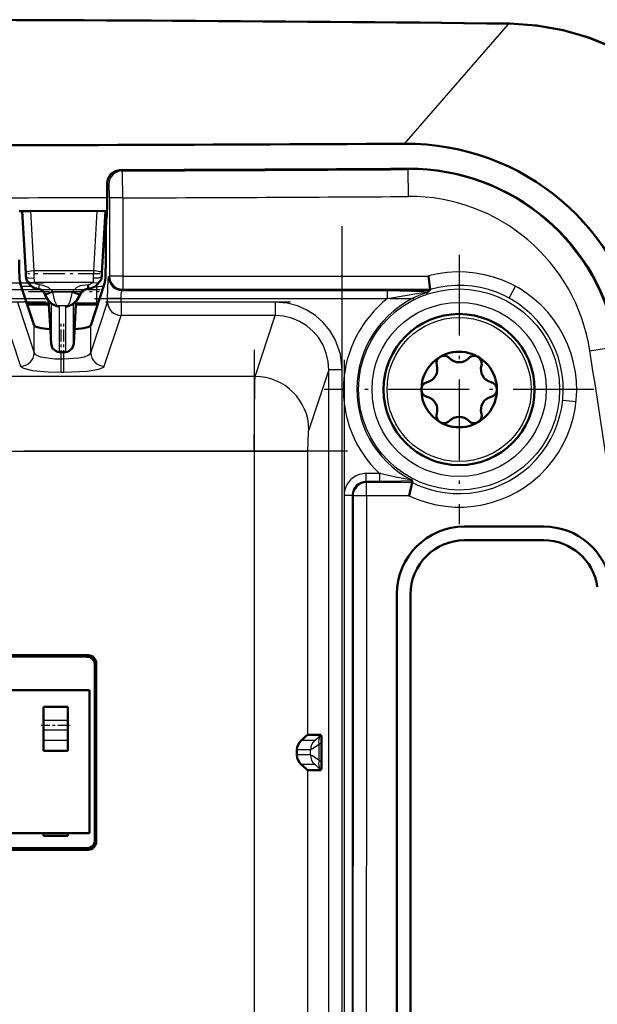
# Model space of a CAD drawing. Extents: x 0 to 594, y 0 to 420.
# Drawn here: x 485 to 507, y 335 to 372 of the extents above; entities that cross this region are included whole.
import ezdxf

# ---------------------------------------------------------------- set-up
doc = ezdxf.new("R2010")
doc.units = 0
doc.linetypes.add('DASHDOT', pattern=[18.5, 12, -3, 0.5, -3])

msp = doc.modelspace()

# ---------------------------------------------------------------- linework, layer by layer
at = {"color": 7, "lineweight": 25}
for p, q in [((499.624, 367.3), (503.474, 371.731)), ((499.766, 366.358), (499.765, 366.368)), ((499.766, 366.342), (499.766, 366.358)), ((499.772, 365.345), (499.766, 366.342)), ((489.146, 366.308), (489.135, 366.318)), ((489.146, 366.308), (489.161, 366.292)), ((488.648, 365.808), (488.609, 365.848)), ((488.648, 365.808), (488.664, 365.793)), ((489.188, 365.293), (488.689, 365.293)), ((488.689, 365.293), (488.689, 362.398)), ((489.188, 365.293), (489.188, 362.398)), ((485.758, 364.805), (485.885, 362.588)), ((488.112, 362.588), (488.238, 364.811)), ((488.112, 362.588), (485.885, 362.588)), ((485.885, 362.588), (485.893, 362.308)), ((488.104, 362.325), (488.112, 362.588)), ((488.659, 362.359), (488.673, 362.382)), ((488.673, 362.383), (488.689, 362.398)), ((489.188, 362.398), (488.689, 362.398)), ((489.188, 362.398), (500.509, 362.398)), ((489.188, 362.398), (489.188, 361.899)), ((485.81, 362.012), (485.42, 362.012)), ((488.09, 362.156), (485.906, 362.156)), ((488.225, 362.012), (488.181, 362.012)), ((488.225, 361.399), (488.225, 362.012)), ((503.498, 361.578), (503.738, 362.017)), ((486.296, 361.724), (486.576, 361.83)), ((486.589, 361.796), (486.307, 361.693)), ((486.576, 361.829), (487.32, 361.829)), ((486.576, 361.829), (486.589, 361.796)), ((487.308, 361.796), (486.589, 361.796)), ((487.308, 361.796), (487.32, 361.829)), ((487.308, 361.795), (487.589, 361.693)), ((487.32, 361.829), (487.601, 361.724)), ((489.158, 361.861), (489.172, 361.884)), ((489.158, 361.861), (498.993, 361.861)), ((489.173, 361.884), (489.188, 361.899)), ((489.188, 361.899), (500.577, 361.899)), ((498.993, 361.562), (498.993, 361.861)), ((485.276, 361.432), (485.899, 359.551)), ((485.623, 361.399), (486.449, 361.399)), ((486.449, 361.344), (485.641, 361.344)), ((486.448, 361.341), (486.501, 360.371)), ((486.533, 361.384), (486.533, 359.873)), ((486.755, 361.302), (487.141, 361.302)), ((486.833, 359.592), (486.833, 361.248)), ((487.064, 361.248), (487.064, 359.592)), ((487.363, 359.873), (487.363, 361.384)), ((487.396, 360.371), (487.448, 361.341)), ((488.225, 361.344), (487.447, 361.344)), ((487.448, 361.399), (488.225, 361.399)), ((487.998, 359.551), (488.62, 361.432)), ((488.225, 361.399), (488.225, 361.344)), ((488.273, 361.399), (488.225, 361.399)), ((488.225, 361.344), (488.255, 361.345)), ((488.225, 361.337), (488.225, 361.344)), ((489.12, 361.562), (488.62, 361.562)), ((488.62, 361.432), (488.62, 361.562)), ((489.12, 361.432), (488.62, 361.432)), ((489.12, 361.562), (498.993, 361.562)), ((489.12, 361.432), (489.12, 361.562)), ((494.832, 361.432), (489.12, 361.432)), ((489.12, 361.432), (489.12, 360.938)), ((494.832, 361.432), (494.832, 360.938)), ((484.777, 360.938), (485.399, 359.057)), ((488.497, 359.057), (489.12, 360.938)), ((494.832, 360.938), (489.12, 360.938)), ((494.085, 358.679), (494.832, 360.938)), ((485.899, 359.551), (485.899, 360.567)), ((487.998, 359.551), (487.998, 360.567)), ((506.494, 359.63), (507.481, 359.784)), ((486.833, 359.592), (486.832, 359.58)), ((487.064, 359.592), (486.833, 359.592)), ((486.897, 359.326), (486.897, 359.58)), ((486.999, 359.326), (486.999, 359.58)), ((487.064, 359.58), (487.064, 359.592)), ((486.897, 359.326), (486.999, 359.326)), ((486.897, 358.832), (486.897, 359.326)), ((486.999, 358.832), (486.999, 359.326)), ((494.085, 358.679), (459.812, 358.679)), ((486.897, 358.832), (486.999, 358.832)), ((496.816, 358.922), (496.082, 356.703)), ((497.315, 358.922), (496.816, 358.922)), ((496.816, 305.654), (496.816, 358.922)), ((497.315, 305.654), (497.315, 358.922)), ((505.487, 357.803), (505.984, 357.753)), ((459.847, 355.913), (494.049, 355.913)), ((494.049, 355.913), (496.047, 355.913)), ((494.049, 355.913), (494.049, 318.434)), ((496.047, 345.393), (496.047, 355.913)), ((498.699, 355.077), (498.189, 355.077)), ((498.189, 355.077), (498.189, 354.777)), ((498.699, 355.077), (498.699, 354.777)), ((498.699, 354.777), (498.189, 354.777)), ((498.189, 354.777), (498.202, 354.764)), ((498.217, 354.749), (498.202, 354.764)), ((499.906, 354.749), (498.217, 354.749)), ((498.217, 354.249), (498.217, 354.749)), ((497.39, 354.278), (497.39, 304.121)), ((497.39, 354.278), (497.69, 354.278)), ((497.69, 354.278), (497.69, 304.121)), ((497.69, 354.278), (497.702, 354.265)), ((497.718, 354.249), (497.702, 354.265)), ((498.217, 354.249), (497.718, 354.249)), ((497.718, 354.249), (497.718, 346.492)), ((498.217, 354.249), (498.217, 346.492)), ((499.791, 354.249), (498.217, 354.249)), ((487.849, 348.292), (487.901, 348.344)), ((488.201, 348.045), (488.148, 347.992)), ((497.718, 346.492), (497.702, 331.571)), ((498.217, 346.492), (498.202, 331.492)), ((486.248, 345.933), (487.148, 345.933)), ((486.248, 345.579), (487.148, 345.579)), ((486.248, 345.203), (487.148, 345.203)), ((496.286, 345.188), (495.797, 345.188)), ((496.529, 345.393), (496.526, 345.39)), ((496.14, 344.835), (495.638, 344.835)), ((496.14, 344.649), (496.14, 344.835)), ((496.549, 345.119), (496.46, 345.037)), ((496.46, 344.447), (496.46, 345.037)), ((496.14, 344.649), (495.638, 344.649)), ((496.549, 344.365), (496.46, 344.447)), ((496.286, 344.296), (495.797, 344.296)), ((496.047, 322.843), (496.047, 344.091)), ((496.529, 344.091), (496.526, 344.094)), ((487.901, 341.139), (487.849, 341.192)), ((488.148, 341.491), (488.201, 341.439))]:
    msp.add_line(p, q, dxfattribs=at)
at = {"color": 7, "lineweight": 50}
for p, q in [((489.063, 366.318), (489.135, 366.318)), ((488.609, 365.82), (488.609, 365.848)), ((488.609, 365.069), (488.609, 365.82)), ((485.571, 364.8), (485.341, 364.8)), ((485.585, 362.509), (485.455, 364.8)), ((485.571, 364.8), (485.758, 364.805)), ((485.758, 364.805), (488.237, 364.811)), ((488.237, 364.811), (488.424, 364.807)), ((488.411, 362.509), (488.542, 364.808)), ((488.605, 364.808), (488.424, 364.807)), ((488.581, 364.566), (488.584, 364.569)), ((488.556, 363.109), (488.556, 364.067)), ((485.594, 362.389), (485.585, 362.509)), ((488.403, 362.396), (488.411, 362.509)), ((500.577, 361.899), (500.509, 362.398)), ((485.384, 362.122), (485.899, 360.567)), ((487.897, 361.921), (487.898, 362.074)), ((488.512, 362.121), (487.998, 360.567)), ((486.307, 361.693), (486.296, 361.724)), ((487.6, 361.724), (487.589, 361.693)), ((500.577, 361.884), (489.173, 361.884)), ((500.486, 361.808), (500.52, 361.837)), ((500.52, 361.837), (500.577, 361.883)), ((500.577, 361.899), (500.578, 361.892)), ((500.578, 361.884), (500.577, 361.884)), ((500.578, 361.892), (500.578, 361.884)), ((486.449, 361.337), (485.644, 361.337)), ((486.449, 361.399), (486.447, 361.466)), ((486.501, 360.371), (486.448, 361.342)), ((486.449, 361.344), (486.449, 361.399)), ((486.449, 361.344), (486.449, 361.337)), ((486.665, 361.312), (486.661, 361.313)), ((487.231, 361.312), (487.236, 361.313)), ((487.396, 360.371), (487.448, 361.342)), ((487.447, 361.344), (487.448, 361.399)), ((487.447, 361.344), (487.447, 361.337)), ((487.448, 361.399), (487.449, 361.466)), ((488.225, 361.337), (487.448, 361.337)), ((488.253, 361.337), (488.225, 361.337)), ((486.832, 359.58), (487.064, 359.58)), ((499.906, 354.749), (499.791, 354.249)), ((499.906, 354.749), (499.91, 354.764)), ((499.92, 354.805), (499.91, 354.764)), ((504.789, 353.113), (501.848, 353.113)), ((501.848, 352.603), (504.789, 352.603)), ((499.338, 350.603), (499.338, 346.492)), ((499.848, 350.603), (499.848, 302.492)), ((499.848, 350.603), (499.848, 302.492)), ((487.901, 348.344), (477.995, 348.344)), ((487.849, 348.292), (478.048, 348.292)), ((488.148, 341.491), (488.148, 347.992)), ((488.201, 348.045), (488.201, 341.439)), ((477.948, 347.052), (487.948, 347.052)), ((487.948, 341.752), (487.948, 347.052)), ((486.248, 346.439), (486.248, 345.933)), ((487.148, 346.439), (486.248, 346.439)), ((487.148, 346.439), (487.148, 345.933)), ((499.338, 346.492), (499.338, 331.492)), ((486.248, 345.579), (486.248, 345.933)), ((487.148, 345.579), (487.148, 345.933)), ((486.248, 345.579), (486.248, 345.203)), ((487.148, 345.579), (487.148, 345.203)), ((486.248, 344.804), (486.248, 345.203)), ((487.148, 344.804), (487.148, 345.203)), ((496.529, 345.393), (496.047, 345.393)), ((486.248, 344.804), (487.148, 344.804)), ((495.638, 344.649), (495.638, 344.835)), ((496.549, 345.119), (496.549, 344.365)), ((496.529, 344.091), (496.047, 344.091)), ((477.948, 341.752), (487.948, 341.752)), ((486.248, 341.752), (486.248, 341.652)), ((486.248, 341.652), (487.148, 341.652)), ((487.148, 341.752), (487.148, 341.652)), ((487.849, 341.192), (478.048, 341.192)), ((487.901, 341.139), (477.995, 341.139))]:
    msp.add_line(p, q, dxfattribs=at)
at = {"color": 7, "linetype": 'DASHDOT', "lineweight": 25}
for p, q in [((497.315, 300.327), (497.315, 364.248)), ((488.349, 361.891), (465.547, 361.891)), ((494.049, 359.661), (494.049, 314.685)), ((497.39, 359.293), (497.39, 299.105)), ((497.512, 355.913), (456.384, 355.913))]:
    msp.add_line(p, q, dxfattribs=at)
at = {"color": 7, "linetype": 'DASHDOT', "lineweight": 25, "ltscale": 0.001327}
msp.add_line((488.508, 363.109), (488.561, 363.109), dxfattribs=at)
at = {"color": 7, "linetype": 'DASHDOT', "lineweight": 25, "ltscale": 0.249805}
msp.add_line((501.648, 363.188), (501.648, 353.196), dxfattribs=at)
at = {"color": 7, "linetype": 'DASHDOT', "lineweight": 25, "ltscale": 0.066827}
msp.add_line((488.335, 362.484), (485.661, 362.484), dxfattribs=at)
at = {"color": 7, "linetype": 'DASHDOT', "lineweight": 25, "ltscale": 0.464775}
msp.add_line((486.243, 362.134), (467.652, 362.134), dxfattribs=at)
at = {"color": 7, "linetype": 'DASHDOT', "lineweight": 25, "ltscale": 0.065512}
msp.add_line((485.687, 361.829), (488.308, 361.829), dxfattribs=at)
at = {"color": 7, "linetype": 'DASHDOT', "lineweight": 25, "ltscale": 0.021581}
msp.add_line((487.38, 361.796), (486.517, 361.796), dxfattribs=at)
at = {"color": 7, "linetype": 'DASHDOT', "lineweight": 25, "ltscale": 0.02334}
msp.add_line((488.303, 361.891), (487.37, 361.891), dxfattribs=at)
at = {"color": 7, "linetype": 'DASHDOT', "lineweight": 25, "ltscale": 0.469765}
msp.add_line((467.552, 361.562), (486.343, 361.562), dxfattribs=at)
at = {"color": 7, "linetype": 'DASHDOT', "lineweight": 25, "ltscale": 0.469725}
msp.add_line((486.342, 361.432), (467.553, 361.432), dxfattribs=at)
at = {"color": 7, "linetype": 'DASHDOT', "lineweight": 25, "ltscale": 0.296268}
msp.add_line((488.13, 361.562), (499.981, 361.562), dxfattribs=at)
at = {"color": 7, "linetype": 'DASHDOT', "lineweight": 25, "ltscale": 0.171397}
msp.add_line((495.404, 361.432), (488.548, 361.432), dxfattribs=at)
at = {"color": 7, "linetype": 'DASHDOT', "lineweight": 25, "ltscale": 0.003894}
msp.add_line((489.12, 361.419), (489.12, 361.575), dxfattribs=at)
at = {"color": 7, "linetype": 'DASHDOT', "lineweight": 25, "ltscale": 0.037272}
msp.add_line((486.897, 359.201), (486.897, 360.692), dxfattribs=at)
at = {"color": 7, "linetype": 'DASHDOT', "lineweight": 25, "ltscale": 0.037273}
msp.add_line((486.999, 359.201), (486.999, 360.692), dxfattribs=at)
at = {"color": 7, "linetype": 'DASHDOT', "lineweight": 25, "ltscale": 0.003062}
msp.add_line((486.887, 359.326), (487.009, 359.326), dxfattribs=at)
at = {"color": 7, "linetype": 'DASHDOT', "lineweight": 25, "ltscale": 0.249804}
msp.add_line((506.644, 358.192), (496.652, 358.192), dxfattribs=at)
at = {"color": 7, "linetype": 'DASHDOT', "lineweight": 25, "ltscale": 0.01531}
msp.add_line((498.75, 355.077), (498.137, 355.077), dxfattribs=at)
at = {"color": 7, "linetype": 'DASHDOT', "lineweight": 25, "ltscale": 0.027}
msp.add_line((486.158, 345.752), (487.238, 345.752), dxfattribs=at)
at = {"color": 7, "lineweight": 25}
for points in [[(512.496, 364.394), (512.242, 365.354), (511.879, 366.285), (511.412, 367.175), (510.847, 368.011), (510.192, 368.783), (509.501, 369.443), (508.747, 370.029), (507.939, 370.535), (507.085, 370.957), (506.497, 371.188), (505.897, 371.38), (505.098, 371.568), (504.288, 371.685), (503.474, 371.731)], [(489.188, 365.293), (489.172, 366.179), (489.165, 366.273), (489.163, 366.288), (489.161, 366.292)], [(485.885, 362.588), (485.686, 362.562), (485.615, 362.538), (485.594, 362.525), (485.588, 362.519), (485.585, 362.509)], [(485.893, 362.308), (485.698, 362.319), (485.628, 362.345), (485.598, 362.373), (485.594, 362.389)], [(488.104, 362.325), (488.299, 362.333), (488.37, 362.357), (488.392, 362.373), (488.399, 362.382), (488.403, 362.396)], [(488.62, 361.562), (488.643, 362.27), (488.653, 362.343), (488.659, 362.359)], [(485.906, 362.156), (485.798, 362.144), (485.703, 362.165), (485.659, 362.194), (485.63, 362.234)], [(486.081, 362.071), (485.975, 362.101), (485.906, 362.156)], [(486.081, 362.071), (486.056, 361.932), (486.052, 361.923), (486.051, 361.92), (486.05, 361.919), (486.049, 361.918)], [(486.576, 361.829), (486.436, 361.968), (486.217, 362.052), (486.081, 362.071)], [(487.898, 362.074), (487.603, 362.033), (487.457, 361.965), (487.32, 361.829)], [(488.09, 362.156), (487.992, 362.091), (487.898, 362.074)], [(488.09, 362.156), (488.195, 362.143), (488.289, 362.161), (488.333, 362.189), (488.362, 362.228)], [(486.755, 361.302), (486.741, 361.318), (486.67, 361.471), (486.589, 361.796)], [(487.308, 361.796), (487.206, 361.418), (487.161, 361.326), (487.141, 361.302)], [(489.12, 361.562), (489.127, 361.73), (489.146, 361.841), (489.154, 361.857), (489.158, 361.861)], [(498.993, 361.861), (500.342, 361.823), (500.486, 361.808)], [(498.993, 361.562), (500.227, 361.77), (500.399, 361.784), (500.418, 361.783), (500.423, 361.782), (500.424, 361.781), (500.423, 361.779)], [(486.755, 361.302), (486.808, 361.279), (486.824, 361.266), (486.832, 361.254), (486.833, 361.248)], [(487.064, 361.248), (487.065, 361.254), (487.072, 361.266), (487.088, 361.279), (487.141, 361.302)], [(497.315, 358.922), (497.249, 359.502), (497.054, 360.046), (496.856, 360.379), (496.611, 360.676), (496.324, 360.931), (496.004, 361.136), (495.653, 361.292), (495.281, 361.391), (494.832, 361.432)], [(496.816, 358.922), (496.793, 359.235), (496.723, 359.539), (496.606, 359.832), (496.445, 360.103), (496.243, 360.345), (496.007, 360.551), (495.739, 360.718), (495.448, 360.841), (495.139, 360.915), (494.832, 360.938)], [(486.501, 360.371), (486.532, 359.871), (486.533, 359.865), (486.533, 359.873)], [(487.363, 359.873), (487.363, 359.865), (487.364, 359.866), (487.368, 359.914), (487.396, 360.371)], [(485.899, 359.551), (485.907, 359.53), (485.939, 359.495), (486.134, 359.409), (486.669, 359.332), (486.897, 359.326)], [(486.999, 359.326), (487.538, 359.363), (487.759, 359.409), (487.928, 359.475), (487.981, 359.518), (487.998, 359.551)], [(485.399, 359.057), (485.417, 359.03), (485.508, 358.98), (485.842, 358.9), (486.414, 358.844), (486.897, 358.832)], [(486.999, 358.832), (487.868, 358.876), (488.298, 358.95), (488.448, 359.008), (488.488, 359.04), (488.497, 359.057)], [(494.049, 355.913), (494.074, 358.46), (494.085, 358.679)], [(496.047, 355.913), (496.069, 356.622), (496.082, 356.703)], [(499.854, 354.852), (499.853, 354.852), (499.851, 354.851), (499.844, 354.851), (499.77, 354.86), (499.303, 354.945), (498.699, 355.077)], [(499.92, 354.805), (499.078, 354.779), (498.699, 354.777)], [(496.46, 345.037), (496.21, 344.871), (496.148, 344.837), (496.14, 344.835)], [(496.46, 344.447), (496.21, 344.613), (496.148, 344.647), (496.14, 344.649)]]:
    msp.add_lwpolyline(points, dxfattribs=at)
at = {"color": 7, "lineweight": 50}
for points in [[(512.505, 364.474), (512.233, 365.471), (511.843, 366.439), (511.338, 367.363), (510.726, 368.227), (510.018, 369.017), (509.226, 369.72), (508.364, 370.326), (507.448, 370.83), (506.491, 371.225), (505.508, 371.511), (504.51, 371.686), (503.511, 371.752)], [(488.609, 365.848), (488.644, 366.025), (488.747, 366.176), (488.928, 366.289), (489.063, 366.318)], [(488.584, 364.569), (488.585, 364.57), (488.586, 364.574), (488.591, 364.6), (488.609, 365.069)], [(488.581, 364.566), (488.579, 364.564), (488.576, 364.553), (488.568, 364.486), (488.556, 364.067)], [(488.362, 362.228), (488.187, 362.017), (487.948, 361.923), (487.897, 361.921)], [(486.307, 361.693), (486.433, 361.481), (486.594, 361.343), (486.661, 361.313)], [(487.59, 361.693), (487.465, 361.483), (487.303, 361.343), (487.236, 361.313)], [(487.601, 361.723), (487.692, 361.858), (487.83, 361.916), (487.897, 361.921)], [(486.501, 360.371), (486.531, 359.88), (486.585, 359.71), (486.751, 359.591), (486.832, 359.58)], [(487.396, 360.371), (487.366, 359.88), (487.311, 359.71), (487.146, 359.591), (487.064, 359.58)], [(499.854, 354.852), (499.909, 354.816), (499.916, 354.81), (499.92, 354.805)]]:
    msp.add_lwpolyline(points, dxfattribs=at)
at = {"color": 7, "lineweight": 25}
for radius in [3.725, 3.226, 2.669]:
    msp.add_circle((501.648, 358.192), radius, dxfattribs=at)
at = {"color": 7, "lineweight": 50}
msp.add_circle((501.648, 358.192), 2.8, dxfattribs=at)
for centre, radius, start, end in [((477.073, -2039.969), 2411.866, 89.371946, 90.002953), ((477.155, 4239.387), 3872.152, 269.996944, 270.332471), ((478.171, 3830.048), 3463.747, 270.181366, 270.35721), ((499.816, 358.586), 7.785, 8.8814, 90.3716), ((486.084, 362.423), 0.491, 183.9892, 202.5836), ((487.914, 362.426), 0.49, 336.0654, 356.411), ((489.172, 362.384), 0.5, 180.1537, 270.072), ((486.119, 362.445), 0.532, 203.3467, 262.3786), ((486.031, 361.643), 0.276, 16.896, 86.2392), ((500.305, 362.128), 0.368, 288.6349, 299.5005), ((501.648, 358.192), 1.4, 120, 240), ((501.088, 359.162), 0.28, 43.3418, 196.6581), ((501.648, 358.192), 1.4, 240, 120), ((502.208, 359.162), 0.28, 90.0001, 136.6582), ((502.208, 359.162), 0.28, 343.3418, 90), ((500.351, 358.941), 0.49, 283.3418, 16.6582), ((501.648, 359.69), 0.49, 223.3418, 316.6582), ((502.946, 358.941), 0.49, 163.3418, 256.6582), ((500.528, 358.192), 0.28, 103.3418, 256.6582), ((502.768, 358.192), 0.28, 283.3418, 76.6582), ((500.351, 357.443), 0.49, 343.3418, 76.6582), ((502.946, 357.443), 0.49, 103.3418, 196.6582), ((501.088, 357.222), 0.28, 163.3418, 270), ((502.208, 357.222), 0.28, 223.3418, 16.6582), ((501.088, 357.222), 0.28, 270, 316.6582), ((501.648, 356.693), 0.49, 43.3418, 136.6582), ((501.848, 350.603), 2.51, 90, 180), ((504.789, 350.603), 2.51, 8.2365, 90), ((501.848, 350.603), 2, 90, 180), ((504.789, 350.603), 2, 8.0171, 90), ((496.114, 344.833), 0.477, 131.7591, 179.6845), ((496.114, 344.651), 0.477, 180.3155, 228.2409)]:
    msp.add_arc(centre, radius, start, end, dxfattribs=at)
at = {"color": 7, "lineweight": 25}
for centre, radius, start, end in [((477.071, -2023.308), 2395.184, 89.368388, 90.002946), ((503.514, 371.704), 0.0477, 94.6745, 146.5274), ((478.182, 3827.677), 3461.402, 270.181742, 270.357271), ((499.817, 358.588), 7.757, 8.8748, 90.3821), ((489.165, 365.791), 0.501, 90.3732, 179.8086), ((477.043, 4294.498), 3929.207, 269.998611, 270.16856), ((478.21, 3821.087), 3455.811, 270.182015, 270.357496), ((499.817, 358.588), 6.758, 8.8775, 90.3847), ((486.93, 362.341), 1.174, 350.9574, 359.202), ((501.648, 358.192), 4.358, 244.7761, 105.1569), ((487.036, 362.328), 1.143, 181.0124, 188.658), ((488.225, 363.553), 1.541, 270.0093, 279.637), ((501.648, 358.192), 3.859, 243.1651, 106.1139), ((501.648, 358.192), 3.791, 108.8626, 241.7589), ((486.737, 361.544), 0.243, 251.7646, 274.3395), ((487.064, 361.55), 0.302, 269.9627, 311.8798), ((487.16, 361.544), 0.243, 265.6916, 288.2223), ((501.648, 358.192), 4.29, 128.2297, 226.5663), ((486.831, 359.891), 0.299, 183.4877, 270.3352), ((487.066, 359.891), 0.298, 269.6255, 356.5511), ((-60.581, 271.272), 573.918, 7.531114, 8.856336), ((498.188, 354.278), 0.798, 89.9672, 180.0323), ((498.187, 354.279), 0.498, 89.8286, 180.1715)]:
    msp.add_arc(centre, radius, start, end, dxfattribs=at)
at = {"color": 7, "lineweight": 50}
for centre, major_axis, ratio, start_param, end_param in [((499.445, 358.168), (-6.116, -6.919), 0.974593, 2.462024, 3.858623), ((488.504, 363.109), (0, -1), 0.052408, 0.15708, 1.570796), ((485.392, 363.11), (0, 1), 0.052408, 1.688485, 2.984513), ((486.897, 360.576), (1, 0), 0.158384, 3.193953, 4.301354), ((486.999, 360.576), (1, 0), 0.158384, 5.123391, 6.230825), ((487.848, 347.991), (0.213, 0.213), 0.997265, 5.499157, 7.067214), ((487.9, 348.044), (0.213, 0.213), 0.997265, 5.499157, 7.067214), ((494.05, 343.388), (-1.999, -2.004), 0.026189, 3.167707, 3.623389), ((496.497, 344.685), (0.032, 0.708), 0.058265, 5.37516, 6.285835), ((494.05, 346.096), (1.999, -2.004), 0.026189, 5.801389, 6.257071), ((496.497, 344.799), (0.032, -0.708), 0.058265, 6.280536, 7.19121), ((487.848, 341.492), (0.213, -0.213), 0.997265, 5.499157, 7.067214), ((487.9, 341.44), (0.213, -0.213), 0.997265, 5.499157, 7.067214)]:
    msp.add_ellipse(centre, major_axis=major_axis, ratio=ratio, start_param=start_param, end_param=end_param, dxfattribs=at)
at = {"color": 7, "lineweight": 25}
for centre, major_axis, ratio, start_param, end_param in [((488.662, 365.293), (0, -0.5), 0.052408, 1.570963, 3.0894), ((488.112, 362.526), (-0.3, 0.017), 0.20759, 3.141593, 4.724209), ((489.158, 362.359), (0.429, -0.257), 0.99484, 3.683577, 5.249812), ((489.188, 362.398), (0.354, -0.354), 0.997265, 3.92836, 5.496418), ((486.833, 361.544), (0.3, 0), 0.987688, 3.973552, 4.712389), ((489.12, 361.432), (0.475, -0.157), 0.986368, 3.465258, 5.027868), ((485.399, 359.551), (-0.475, -0.157), 0.986368, 1.255318, 2.817927), ((488.497, 359.551), (0.475, -0.157), 0.986368, 3.465258, 5.027868), ((494.085, 356.703), (1.899, -0.628), 0.986368, 0.323653, 1.886262), ((498.217, 354.249), (0.354, 0.354), 0.997265, 0.786768, 2.354825), ((496.639, 344.835), (0, -0.5), 0.99863, 3.928364, 4.712389), ((497.782, 346.69), (-1.498, -1.502), 0.0262, 0.026115, 0.550075), ((496.879, 345.037), (0.339, -0.368), 0.749717, 3.197621, 4.108296), ((496.639, 344.649), (0, 0.5), 0.99863, 1.570796, 2.35482), ((496.879, 344.447), (0.339, 0.368), 0.749717, 2.174889, 3.085564), ((497.782, 342.793), (1.498, -1.502), 0.0262, 2.591518, 3.115477)]:
    msp.add_ellipse(centre, major_axis=major_axis, ratio=ratio, start_param=start_param, end_param=end_param, dxfattribs=at)

doc.saveas('drawing.dxf')
